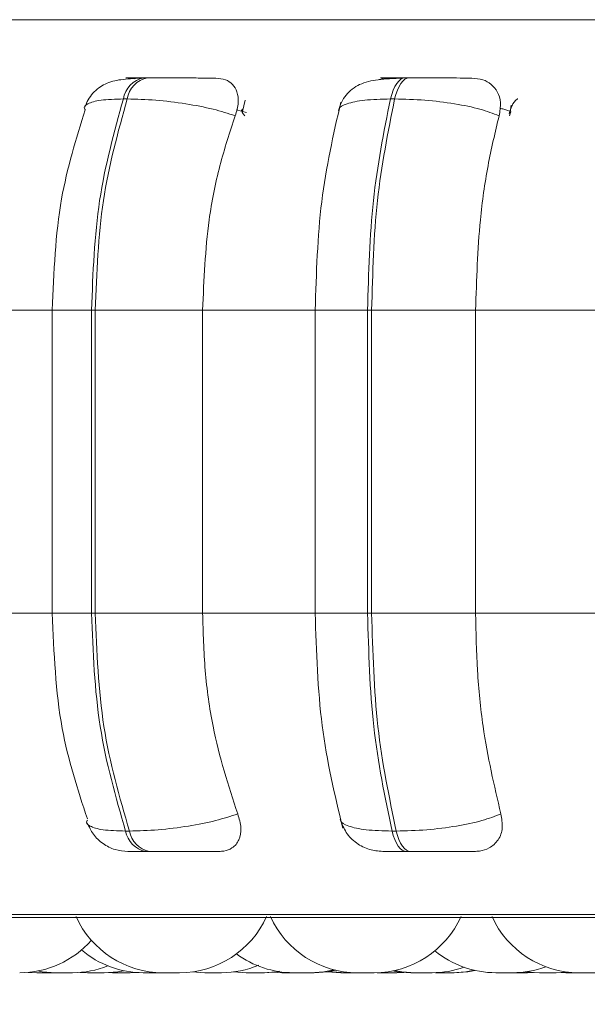
# Model space of a CAD drawing. Units: millimetres. Extents: x 470 to 882, y 3 to 283.
# Drawn here: x 801 to 802, y 74 to 75 of the extents above; entities that cross this region are included whole.
import ezdxf

# ---------------------------------------------------------------- set-up
doc = ezdxf.new("R2010")
doc.units = ezdxf.units.MM
doc.header["$PDSIZE"] = -1
doc.layers.add('DIMENSIONS', color=7, linetype='Continuous')
doc.styles.get("Standard").update_dxf_attribs({"font": 'arial.ttf'})
doc.dimstyles.new('ISO-25 - ab', dxfattribs={"dimtxt": 3, "dimasz": 2.5, "dimexe": 1.25, "dimexo": 0.625, "dimtad": 1, "dimdec": 0, "dimlfac": 25, "dimrnd": 5, "dimzin": 1, "dimtxsty": 'Standard', "dimcen": 2.5, "dimadec": 0, "dimazin": 0, "dimtfac": 1, "dimtdec": 0, "dimtmove": 0, "dimatfit": 3, "dimfxl": 1, "dimlwd": 15, "dimlwe": 15, "dimarcsym": 0})

# ---------------------------------------------------------------- blocks, each defined once
blk = doc.blocks.new('*D62')
at = {"layer": 'Defpoints', "color": 0, "lineweight": 15, "transparency": 16777216}
for p in [(757.51377, 75.31462), (802.37377, 75.31462), (802.37377, 62.5975)]:
    blk.add_point(p, dxfattribs=at)
at = {"layer": 'DIMENSIONS', "color": 0, "lineweight": 15, "transparency": 16777216}
for p, q in [((757.51377, 74.68962), (757.51377, 61.3475)), ((802.37377, 74.68962), (802.37377, 61.3475)), ((760.01377, 62.5975), (799.87377, 62.5975))]:
    blk.add_line(p, q, dxfattribs=at)
for points in [[(760.01377, 63.01417), (760.01377, 62.18084), (757.51377, 62.5975)], [(799.87377, 63.01417), (799.87377, 62.18084), (802.37377, 62.5975)]]:
    blk.add_solid(points, dxfattribs=at)
at = {"layer": 'DIMENSIONS', "color": 0, "lineweight": 15, "transparency": 16777216, "insert": (779.94377, 65.14508), "char_height": 3, "attachment_point": 5}
blk.add_mtext('1120 [44,2"]', dxfattribs=at)

msp = doc.modelspace()

# ---------------------------------------------------------------- linework, layer by layer
at = {"color": 8, "linetype": 'Continuous', "lineweight": 15}
for p, q in [((800.95547, 75.22167), (803.62768, 75.22167)), ((801.79379, 75.16793), (801.79385, 75.16793)), ((801.6434, 75.13586), (801.63436, 75.13857)), ((801.8864, 75.13292), (801.88772, 75.13676)), ((801.46411, 74.95346), (801.50035, 74.95346)), ((801.70676, 74.95346), (801.7553, 74.95346)), ((801.46411, 74.67346), (801.50035, 74.67346)), ((801.70676, 74.67346), (801.7553, 74.67346)), ((800.97213, 74.39511), (803.61373, 74.39511))]:
    msp.add_line(p, q, dxfattribs=at)
at = {"color": 7, "linetype": 'Continuous', "lineweight": 15}
for p, q in [((801.55206, 75.16793), (801.54854, 75.16793)), ((801.79379, 75.16793), (801.78992, 75.16793)), ((801.53328, 75.14845), (801.52976, 75.14845)), ((801.64214, 75.14722), (801.63987, 75.13692)), ((801.78029, 75.14845), (801.77642, 75.14845)), ((801.88803, 75.14269), (801.88683, 75.13417)), ((801.37531, 74.95346), (801.46901, 74.95346)), ((801.46411, 74.95346), (801.46411, 74.67346)), ((801.50035, 74.95346), (801.50379, 74.95346)), ((801.50035, 74.67346), (801.50035, 74.95346)), ((801.50379, 74.95346), (801.60295, 74.95346)), ((801.50379, 74.95346), (801.50379, 74.67346)), ((801.60295, 74.95346), (801.70801, 74.95346)), ((801.60295, 74.95346), (801.60295, 74.67346)), ((801.70676, 74.95346), (801.70676, 74.67346)), ((801.7553, 74.95346), (801.75907, 74.95346)), ((801.7553, 74.67346), (801.7553, 74.95346)), ((801.75907, 74.95346), (801.75907, 74.67346)), ((801.75907, 74.95346), (801.85512, 74.95346)), ((801.85512, 74.95346), (801.96834, 74.95346)), ((801.85512, 74.95346), (801.85512, 74.67346)), ((801.37531, 74.67346), (801.46901, 74.67346)), ((801.50035, 74.67346), (801.50379, 74.67346)), ((801.50379, 74.67346), (801.60295, 74.67346)), ((801.60295, 74.67346), (801.70801, 74.67346)), ((801.7553, 74.67346), (801.75907, 74.67346)), ((801.75907, 74.67346), (801.85512, 74.67346)), ((801.85512, 74.67346), (801.96834, 74.67346)), ((801.53182, 74.47228), (801.53535, 74.47228)), ((801.7779, 74.47228), (801.78178, 74.47228)), ((801.55038, 74.45346), (801.55391, 74.45346)), ((801.79125, 74.45346), (801.79513, 74.45346)), ((800.982, 74.3925), (803.838, 74.3925)), ((801.44188, 74.34181), (801.44977, 74.34146)), ((801.46516, 74.34146), (801.46733, 74.34146)), ((801.48972, 74.34173), (801.49671, 74.34146)), ((801.51595, 74.34154), (801.5198, 74.34146)), ((801.5352, 74.34146), (801.54169, 74.3417)), ((801.53608, 74.34146), (801.54213, 74.34166)), ((801.59333, 74.34222), (801.60493, 74.34146)), ((801.6318, 74.34221), (801.64327, 74.34146)), ((801.64334, 74.34146), (801.65867, 74.34146)), ((801.66008, 74.34146), (801.66808, 74.34182)), ((801.66808, 74.34182), (801.67607, 74.34146)), ((801.68681, 74.34146), (801.70221, 74.34146)), ((801.76421, 74.3415), (801.76707, 74.34146)), ((801.78247, 74.34146), (801.78884, 74.34169)), ((801.81807, 74.34146), (801.83347, 74.34146)), ((801.81994, 74.34146), (801.82002, 74.34146)), ((801.90162, 74.34234), (801.91407, 74.34146)), ((801.90174, 74.34146), (801.9079, 74.34167)), ((801.90298, 74.34146), (801.90852, 74.34163)), ((801.92947, 74.34146), (801.9385, 74.34192)), ((801.93397, 74.34157), (801.93847, 74.34146)), ((801.94127, 74.34146), (801.94135, 74.34146)), ((801.96598, 74.34146), (801.95054, 74.34146))]:
    msp.add_line(p, q, dxfattribs=at)
at = {"color": 7, "linetype": 'Continuous', "lineweight": 15, "flags": 128}
for points in [[(801.77642, 75.14845), (801.77758, 75.15271), (801.77894, 75.15656), (801.78048, 75.15993), (801.78219, 75.16276), (801.78402, 75.165), (801.78595, 75.16663), (801.78795, 75.16761), (801.78998, 75.16793)], [(801.79385, 75.16793), (801.79182, 75.16761), (801.78982, 75.16663), (801.78789, 75.165), (801.78606, 75.16276), (801.78436, 75.15993), (801.78281, 75.15656), (801.78145, 75.15271), (801.78029, 75.14845)], [(801.79125, 74.45346), (801.78926, 74.45378), (801.78731, 74.45473), (801.78542, 74.45631), (801.78362, 74.45848), (801.78194, 74.46121), (801.78041, 74.46445), (801.77906, 74.46816), (801.7779, 74.47228)], [(801.78178, 74.47228), (801.78294, 74.46816), (801.78429, 74.46445), (801.78582, 74.46121), (801.7875, 74.45848), (801.78929, 74.45631), (801.79118, 74.45473), (801.79314, 74.45378), (801.79513, 74.45346)], [(801.45066, 74.34305), (801.45473, 74.34236), (801.46733, 74.34146)], [(801.51211, 74.34146), (801.52471, 74.34236), (801.53014, 74.34332)], [(801.65868, 74.34146), (801.67127, 74.34236), (801.67391, 74.34278)], [(801.70221, 74.34146), (801.71481, 74.34236), (801.72408, 74.34422)], [(801.7061, 74.34146), (801.7187, 74.34236), (801.72603, 74.34374)], [(801.71981, 74.34279), (801.72247, 74.34236), (801.73507, 74.34146)], [(801.77828, 74.3431), (801.78261, 74.34236), (801.79521, 74.34146)], [(801.7805, 74.34356), (801.78704, 74.34236), (801.79964, 74.34146)], [(801.83346, 74.34146), (801.84605, 74.34236), (801.85361, 74.3438)], [(801.83528, 74.34146), (801.84788, 74.34236), (801.85453, 74.34359)], [(801.71754, 74.34242), (801.71795, 74.34236), (801.73055, 74.34146)]]:
    msp.add_lwpolyline(points, dxfattribs=at)
at = {"color": 7, "linetype": 'Continuous', "lineweight": 15}
for centre, radius, start, end in [((801.55312, 75.14469), 0.02366, 100.96721, 170.86255), ((801.55665, 75.14469), 0.02366, 100.96722, 170.86257), ((801.55481, 74.47639), 0.02335, 190.12684, 259.0664), ((801.55834, 74.47639), 0.02335, 190.12685, 259.06641), ((801.56633, 74.42946), 0.088, 204.14774, 270), ((801.58173, 74.42946), 0.088, 270, 335.85226), ((801.74595, 74.42946), 0.088, 204.14774, 270), ((801.76135, 74.42946), 0.088, 270, 335.85226), ((801.95056, 74.42946), 0.088, 204.14774, 270), ((801.43399, 74.42946), 0.088, 270, 318.75612), ((801.54818, 74.42946), 0.088, 229.5502, 270), ((801.87377, 74.42946), 0.088, 230.30148, 270), ((801.68681, 74.42946), 0.088, 233.34212, 270), ((801.48273, 74.42946), 0.088, 270, 291.82992), ((801.62033, 74.42946), 0.088, 270, 293.01348), ((801.81504, 74.42946), 0.088, 270, 289.49234), ((801.88917, 74.42946), 0.088, 270, 290.41296)]:
    msp.add_arc(centre, radius, start, end, dxfattribs=at)
for points, knots in [([(801.54584, 75.16762), (801.5395, 75.16734), (801.52736, 75.16681), (801.51333, 75.16335), (801.50322, 75.15629), (801.49713, 75.14807), (801.49517, 75.14331), (801.49422, 75.141)], [0, 0, 0, 0, 0.289209, 0.553244, 0.789932, 0.898366, 1, 1, 1, 1]), ([(801.54529, 75.16772), (801.54167, 75.16774), (801.53445, 75.16779), (801.53146, 75.16785), (801.53273, 75.16789), (801.53594, 75.16791), (801.54108, 75.16792), (801.54612, 75.16793), (801.54862, 75.16793)], [0, 0, 0, 0, 0.249946, 0.499272, 0.626637, 0.749893, 0.875921, 1, 1, 1, 1]), ([(801.53997, 75.16719), (801.54011, 75.16723), (801.54198, 75.16779), (801.5437, 75.16775), (801.54529, 75.16772)], [0, 0, 0, 0, 0.076791, 1, 1, 1, 1]), ([(801.61516, 75.16772), (801.61182, 75.16774), (801.60514, 75.16779), (801.5916, 75.16785), (801.57952, 75.16789), (801.56996, 75.16791), (801.56048, 75.16792), (801.55491, 75.16793), (801.55214, 75.16793)], [0, 0, 0, 0, 0.249948, 0.499277, 0.626937, 0.749901, 0.876067, 1, 1, 1, 1]), ([(801.61516, 75.16772), (801.61825, 75.1674), (801.62441, 75.16677), (801.63104, 75.16211), (801.63526, 75.15499), (801.63658, 75.14504), (801.6343, 75.13707), (801.63311, 75.13292)], [0, 0, 0, 0, 0.17776, 0.354822, 0.546328, 0.763534, 1, 1, 1, 1]), ([(801.78799, 75.16762), (801.78379, 75.1675), (801.77559, 75.16725), (801.7619, 75.16609), (801.7506, 75.16355), (801.74117, 75.15797), (801.73548, 75.1524), (801.73102, 75.14562), (801.72931, 75.14026), (801.72849, 75.13771)], [0, 0, 0, 0, 0.1536617, 0.2999705, 0.5679214, 0.6897674, 0.8024791, 0.9057956, 1, 1, 1, 1]), ([(801.76598, 75.16629), (801.76722, 75.16668), (801.77027, 75.16765), (801.77324, 75.16769), (801.77501, 75.16772)], [0, 0, 0, 0, 0.405515, 1, 1, 1, 1]), ([(801.77501, 75.16772), (801.77236, 75.16774), (801.76706, 75.16779), (801.76691, 75.16785), (801.77035, 75.16789), (801.77508, 75.16791), (801.78155, 75.16792), (801.78719, 75.16793), (801.78998, 75.16793)], [0, 0, 0, 0, 0.249946, 0.499272, 0.626637, 0.749893, 0.875921, 1, 1, 1, 1]), ([(801.85174, 75.16772), (801.84939, 75.16774), (801.84469, 75.16779), (801.83296, 75.16785), (801.82174, 75.16789), (801.81244, 75.16791), (801.80286, 75.16792), (801.79684, 75.16793), (801.79385, 75.16793)], [0, 0, 0, 0, 0.2499483, 0.4992767, 0.6269368, 0.7499011, 0.8760666, 1, 1, 1, 1]), ([(801.85174, 75.16772), (801.85517, 75.1674), (801.86202, 75.16677), (801.87006, 75.16211), (801.87586, 75.15499), (801.87888, 75.14504), (801.87751, 75.13707), (801.8768, 75.13292)], [0, 0, 0, 0, 0.1777603, 0.3548217, 0.5463285, 0.7635337, 1, 1, 1, 1]), ([(801.63311, 75.13292), (801.62655, 75.13503), (801.61319, 75.13934), (801.58731, 75.14427), (801.5589, 75.14776), (801.54189, 75.14822), (801.53328, 75.14845)], [0, 0, 0, 0, 0.236569, 0.482311, 0.737989, 1, 1, 1, 1]), ([(801.73055, 75.14541), (801.72373, 75.11549), (801.7101, 75.05579), (801.70796, 74.98752), (801.70689, 74.95346)], [0, 0, 0, 0, 0.501108, 1, 1, 1, 1]), ([(801.8768, 75.13292), (801.87126, 75.13503), (801.85998, 75.13934), (801.83582, 75.14427), (801.80779, 75.14776), (801.78953, 75.14822), (801.78029, 75.14845)], [0, 0, 0, 0, 0.2365687, 0.482311, 0.737989, 1, 1, 1, 1]), ([(801.89414, 75.14873), (801.89402, 75.14867), (801.89111, 75.14694), (801.88846, 75.14217), (801.88698, 75.13737), (801.88623, 75.13494)], [0, 0, 0, 0, 0.019707, 0.504515, 1, 1, 1, 1]), ([(801.49453, 75.13851), (801.48612, 75.11162), (801.4681, 75.05399), (801.4655, 74.98843), (801.46411, 74.95346)], [0, 0, 0, 0, 0.466556, 1, 1, 1, 1]), ([(801.63311, 75.13292), (801.62808, 75.11777), (801.61802, 75.08747), (801.60603, 75.02729), (801.60412, 74.98151), (801.60295, 74.95346)], [0, 0, 0, 0, 0.279282, 0.558458, 1, 1, 1, 1]), ([(801.8768, 75.13292), (801.87318, 75.11777), (801.86595, 75.08747), (801.85733, 75.02729), (801.85596, 74.98151), (801.85512, 74.95346)], [0, 0, 0, 0, 0.279282, 0.558458, 1, 1, 1, 1]), ([(801.46411, 74.67346), (801.4656, 74.63713), (801.46836, 74.56953), (801.48758, 74.51069), (801.49646, 74.48347)], [0, 0, 0, 0, 0.53742, 1, 1, 1, 1]), ([(801.60295, 74.67346), (801.60344, 74.65576), (801.60442, 74.62038), (801.61329, 74.55596), (801.62679, 74.5144), (801.63533, 74.48815)], [0, 0, 0, 0, 0.269142, 0.538283, 1, 1, 1, 1]), ([(801.70689, 74.67346), (801.70804, 74.6381), (801.71036, 74.56721), (801.72499, 74.50586), (801.73233, 74.47511)], [0, 0, 0, 0, 0.498799, 1, 1, 1, 1]), ([(801.85512, 74.67346), (801.85547, 74.65576), (801.85617, 74.62038), (801.86255, 74.55596), (801.87226, 74.5144), (801.8784, 74.48815)], [0, 0, 0, 0, 0.269142, 0.538283, 1, 1, 1, 1]), ([(801.63533, 74.48815), (801.62881, 74.48601), (801.6155, 74.48163), (801.58968, 74.47659), (801.56115, 74.473), (801.54403, 74.47252), (801.53535, 74.47228)], [0, 0, 0, 0, 0.235264, 0.480708, 0.736689, 1, 1, 1, 1]), ([(801.63533, 74.48815), (801.63664, 74.48378), (801.63926, 74.47502), (801.63733, 74.46391), (801.63139, 74.45669), (801.6241, 74.45376), (801.61947, 74.45353), (801.61795, 74.45346)], [0, 0, 0, 0, 0.250958, 0.502293, 0.741311, 0.914549, 1, 1, 1, 1]), ([(801.8784, 74.48815), (801.8729, 74.48601), (801.86167, 74.48163), (801.83759, 74.47659), (801.80946, 74.473), (801.79109, 74.47252), (801.78178, 74.47228)], [0, 0, 0, 0, 0.235264, 0.480708, 0.736689, 1, 1, 1, 1]), ([(801.8784, 74.48815), (801.87917, 74.48378), (801.88073, 74.47502), (801.87677, 74.46391), (801.86898, 74.45669), (801.86048, 74.45376), (801.85539, 74.45353), (801.85371, 74.45346)], [0, 0, 0, 0, 0.250958, 0.502293, 0.741311, 0.914549, 1, 1, 1, 1]), ([(801.4964, 74.47978), (801.49807, 74.47619), (801.50149, 74.46881), (801.51063, 74.46028), (801.5218, 74.45452), (801.53, 74.45381), (801.53401, 74.45346)], [0, 0, 0, 0, 0.242166, 0.497502, 0.754182, 1, 1, 1, 1]), ([(801.73009, 74.48315), (801.73165, 74.47896), (801.73482, 74.47052), (801.74462, 74.46083), (801.7565, 74.45458), (801.76512, 74.45382), (801.76926, 74.45346)], [0, 0, 0, 0, 0.256185, 0.516666, 0.768225, 1, 1, 1, 1]), ([(801.534, 74.45346), (801.53412, 74.45346), (801.53434, 74.45346), (801.53754, 74.45346), (801.54266, 74.45346), (801.54782, 74.45346), (801.55038, 74.45346)], [0, 0, 0, 0, 0.254989, 0.500639, 0.752602, 1, 1, 1, 1]), ([(801.55391, 74.45346), (801.55674, 74.45346), (801.56247, 74.45346), (801.57222, 74.45346), (801.58202, 74.45346), (801.59432, 74.45346), (801.60796, 74.45346), (801.61461, 74.45346), (801.61795, 74.45346)], [0, 0, 0, 0, 0.123743, 0.250032, 0.372758, 0.500715, 0.749949, 1, 1, 1, 1]), ([(801.76929, 74.45346), (801.76998, 74.45346), (801.77134, 74.45346), (801.77611, 74.45346), (801.78261, 74.45346), (801.78838, 74.45346), (801.79125, 74.45346)], [0, 0, 0, 0, 0.254989, 0.500639, 0.752602, 1, 1, 1, 1]), ([(801.79513, 74.45346), (801.79819, 74.45346), (801.80437, 74.45346), (801.8142, 74.45346), (801.82369, 74.45346), (801.83505, 74.45346), (801.84679, 74.45346), (801.8514, 74.45346), (801.85371, 74.45346)], [0, 0, 0, 0, 0.123743, 0.250032, 0.372758, 0.500715, 0.749949, 1, 1, 1, 1]), ([(801.44978, 74.34146), (801.44984, 74.34146), (801.44995, 74.34146), (801.45077, 74.34146), (801.45192, 74.34146), (801.45357, 74.34146), (801.45536, 74.34146), (801.45645, 74.34146), (801.45787, 74.34146), (801.46007, 74.34146), (801.46271, 74.34146), (801.46464, 74.34146), (801.46499, 74.34146), (801.46516, 74.34146)], [0, 0, 0, 0, 0.107578, 0.171838, 0.236, 0.350808, 0.438055, 0.473428, 0.491356, 0.618484, 0.745678, 0.872873, 1, 1, 1, 1]), ([(801.46745, 74.34146), (801.46742, 74.34146), (801.46734, 74.34146), (801.4678, 74.34146), (801.46852, 74.34146), (801.46953, 74.34146), (801.47112, 74.34146), (801.47345, 74.34146), (801.47604, 74.34146), (801.47799, 74.34146), (801.47978, 74.34146), (801.48149, 74.34146), (801.48271, 74.34146), (801.48262, 74.34146), (801.4826, 74.34146)], [0, 0, 0, 0, 0.049467, 0.118872, 0.185732, 0.250581, 0.313336, 0.438221, 0.557814, 0.627062, 0.689186, 0.806491, 0.931698, 1, 1, 1, 1]), ([(801.49676, 74.34146), (801.49673, 74.34146), (801.49664, 74.34146), (801.49694, 74.34146), (801.4973, 74.34146), (801.49759, 74.34146), (801.49806, 74.34146), (801.49906, 74.34146), (801.5005, 74.34146), (801.50143, 74.34146), (801.50278, 74.34146), (801.50497, 74.34146), (801.50795, 74.34146), (801.51037, 74.34146), (801.51188, 74.34146), (801.51199, 74.34146), (801.51204, 74.34146)], [0, 0, 0, 0, 0.022153, 0.085188, 0.148127, 0.150087, 0.16626, 0.272802, 0.345048, 0.380185, 0.398757, 0.523461, 0.64823, 0.773, 0.897703, 1, 1, 1, 1]), ([(801.51978, 74.34146), (801.51986, 74.34146), (801.51999, 74.34146), (801.52092, 74.34146), (801.52191, 74.34146), (801.52313, 74.34146), (801.52493, 74.34146), (801.52741, 74.34146), (801.52995, 74.34146), (801.53175, 74.34146), (801.53334, 74.34146), (801.53463, 74.34146), (801.5354, 74.34146), (801.5352, 74.34146), (801.53518, 74.34146)], [0, 0, 0, 0, 0.119398, 0.188046, 0.254178, 0.318321, 0.380393, 0.503918, 0.622209, 0.690703, 0.75215, 0.868178, 0.992021, 1, 1, 1, 1]), ([(801.52065, 74.34146), (801.52068, 74.34146), (801.52074, 74.34146), (801.52107, 74.34146), (801.52132, 74.34146), (801.52172, 74.34146), (801.52259, 74.34146), (801.52405, 74.34146), (801.52496, 74.34146), (801.52543, 74.34146), (801.52546, 74.34146), (801.52557, 74.34146), (801.52573, 74.34146), (801.52587, 74.34146), (801.52594, 74.34146)], [0, 0, 0, 0, 0.157955, 0.315672, 0.320583, 0.361111, 0.628089, 0.786046, 0.943763, 0.944134, 0.946799, 0.953973, 0.980742, 1, 1, 1, 1]), ([(801.53484, 74.34146), (801.53508, 74.34146), (801.53532, 74.34146), (801.53555, 74.34146), (801.53591, 74.34146), (801.53619, 74.34146), (801.5361, 74.34146), (801.5361, 74.34146)], [0, 0, 0, 0, 0.316583, 0.327215, 0.41515, 0.994746, 1, 1, 1, 1]), ([(801.54823, 74.34146), (801.5482, 74.34146), (801.54811, 74.34146), (801.54841, 74.34146), (801.54877, 74.34146), (801.54906, 74.34146), (801.54953, 74.34146), (801.55053, 74.34146), (801.55197, 74.34146), (801.55289, 74.34146), (801.55424, 74.34146), (801.55593, 74.34146), (801.55793, 74.34146), (801.55887, 74.34146), (801.55933, 74.34146), (801.55936, 74.34146), (801.55946, 74.34146), (801.56035, 74.34146), (801.5617, 74.34146), (801.56282, 74.34146), (801.56347, 74.34146), (801.5635, 74.34146), (801.56353, 74.34146)], [0, 0, 0, 0, 0.022101, 0.084994, 0.147792, 0.149751, 0.165892, 0.272185, 0.344247, 0.379299, 0.397856, 0.521957, 0.584896, 0.647746, 0.647859, 0.648827, 0.651588, 0.662148, 0.772918, 0.860143, 0.920344, 1, 1, 1, 1]), ([(801.5571, 74.34146), (801.55709, 74.34146), (801.55706, 74.34146), (801.55747, 74.34146), (801.55831, 74.34146), (801.55897, 74.34146), (801.55929, 74.34146)], [0, 0, 0, 0, 0.098935, 0.515102, 0.76748, 1, 1, 1, 1]), ([(801.56339, 74.34146), (801.5639, 74.34146), (801.56538, 74.34146), (801.5674, 74.34146), (801.56915, 74.34146), (801.57031, 74.34146), (801.57109, 74.34146), (801.57154, 74.34146), (801.57174, 74.34146), (801.57183, 74.34146), (801.57188, 74.34146), (801.5719, 74.34146), (801.57191, 74.34146), (801.57192, 74.34146), (801.57192, 74.34146), (801.57192, 74.34146), (801.57192, 74.34146), (801.57192, 74.34146), (801.57192, 74.34146), (801.57193, 74.34146), (801.57196, 74.34146), (801.57232, 74.34146), (801.5724, 74.34146), (801.57247, 74.34146)], [0, 0, 0, 0, 0.112788, 0.331165, 0.443441, 0.555642, 0.666847, 0.722088, 0.749745, 0.763587, 0.770511, 0.773975, 0.775707, 0.776573, 0.776681, 0.77675, 0.776784, 0.776855, 0.777104, 0.778038, 0.781643, 0.795801, 1, 1, 1, 1]), ([(801.56633, 74.34146), (801.56633, 74.34146), (801.56633, 74.34146), (801.56633, 74.34146), (801.56633, 74.34146), (801.56636, 74.34146), (801.56668, 74.34146), (801.56759, 74.34146), (801.56826, 74.34146), (801.56873, 74.34146), (801.56946, 74.34146), (801.57077, 74.34146), (801.57258, 74.34146), (801.57452, 74.34146), (801.57654, 74.34146), (801.57833, 74.34146), (801.57915, 74.34146), (801.57953, 74.34146), (801.57961, 74.34146), (801.5803, 74.34146), (801.58122, 74.34146), (801.58172, 74.34146), (801.58171, 74.34146), (801.5817, 74.34146)], [0, 0, 0, 0, 0.001762, 0.002343, 0.006798, 0.01907, 0.126111, 0.188987, 0.251768, 0.253796, 0.270209, 0.377581, 0.44026, 0.502896, 0.618971, 0.688855, 0.751902, 0.752322, 0.756038, 0.766726, 0.877048, 0.964249, 1, 1, 1, 1]), ([(801.57565, 74.34146), (801.57581, 74.34146), (801.57608, 74.34146), (801.57606, 74.34146), (801.57605, 74.34146)], [0, 0, 0, 0, 0.62778, 1, 1, 1, 1]), ([(801.57787, 74.34146), (801.57791, 74.34146), (801.57802, 74.34146), (801.57803, 74.34146), (801.57804, 74.34146)], [0, 0, 0, 0, 0.319832, 1, 1, 1, 1]), ([(801.60492, 74.34146), (801.60492, 74.34146), (801.60487, 74.34146), (801.60499, 74.34146), (801.60512, 74.34146), (801.60534, 74.34146), (801.60596, 74.34146), (801.60716, 74.34146), (801.60797, 74.34146), (801.6084, 74.34146), (801.60843, 74.34146), (801.60853, 74.34146), (801.60937, 74.34146), (801.61097, 74.34146), (801.61307, 74.34146), (801.61506, 74.34146), (801.61675, 74.34146), (801.61816, 74.34146), (801.61879, 74.34146), (801.61915, 74.34146), (801.61968, 74.34146), (801.62026, 74.34146), (801.62033, 74.34146), (801.62035, 74.34146)], [0, 0, 0, 0, 0.001585, 0.064271, 0.066223, 0.082331, 0.188444, 0.251225, 0.313911, 0.314058, 0.315117, 0.317969, 0.328608, 0.438866, 0.525935, 0.586029, 0.688656, 0.750892, 0.813048, 0.814994, 0.831095, 0.937219, 1, 1, 1, 1]), ([(801.64468, 74.34146), (801.64467, 74.34146), (801.64461, 74.34146), (801.64488, 74.34146), (801.64535, 74.34146), (801.64605, 74.34146), (801.64624, 74.34146)], [0, 0, 0, 0, 0.01875, 0.311891, 0.812505, 1, 1, 1, 1]), ([(801.65866, 74.34146), (801.65912, 74.34146), (801.65983, 74.34146), (801.66012, 74.34146), (801.66008, 74.34146), (801.66006, 74.34146)], [0, 0, 0, 0, 0.571907, 0.894848, 1, 1, 1, 1]), ([(801.67607, 74.34146), (801.67607, 74.34146), (801.67608, 74.34146), (801.67609, 74.34146), (801.67642, 74.34146), (801.67731, 74.34146), (801.67798, 74.34146), (801.67844, 74.34146), (801.67916, 74.34146), (801.68044, 74.34146), (801.68224, 74.34146), (801.68326, 74.34146), (801.68378, 74.34146), (801.68381, 74.34146), (801.68393, 74.34146), (801.68492, 74.34146), (801.68599, 74.34146), (801.68678, 74.34146), (801.68681, 74.34146)], [0, 0, 0, 0, 0.003115, 0.0287773, 0.1977639, 0.2977521, 0.3975892, 0.4006981, 0.4263527, 0.5953541, 0.6953319, 0.7951794, 0.7954148, 0.7971032, 0.8016464, 0.8185929, 0.9941905, 1, 1, 1, 1]), ([(801.68923, 74.34146), (801.68921, 74.34146), (801.68918, 74.34146), (801.68969, 74.34146), (801.69019, 74.34146), (801.69055, 74.34146), (801.69113, 74.34146), (801.69224, 74.34146), (801.6939, 74.34146), (801.69489, 74.34146), (801.69539, 74.34146), (801.69542, 74.34146), (801.69554, 74.34146), (801.69628, 74.34146), (801.697, 74.34146), (801.69765, 74.34146)], [0, 0, 0, 0, 0.1195143, 0.2373941, 0.3550959, 0.3587611, 0.3890063, 0.5882484, 0.7061161, 0.8238301, 0.8241076, 0.8260982, 0.8314542, 0.8514332, 1, 1, 1, 1]), ([(801.69082, 74.34146), (801.69079, 74.34146), (801.69071, 74.34146), (801.69117, 74.34146), (801.69189, 74.34146), (801.69286, 74.34146), (801.69364, 74.34146), (801.69401, 74.34146)], [0, 0, 0, 0, 0.161004, 0.386898, 0.604512, 0.815579, 1, 1, 1, 1]), ([(801.70189, 74.34146), (801.70217, 74.34146), (801.7033, 74.34146), (801.70484, 74.34146), (801.70608, 74.34146), (801.70599, 74.34146), (801.70596, 74.34146)], [0, 0, 0, 0, 0.1111348, 0.4466035, 0.8046689, 1, 1, 1, 1]), ([(801.7021, 74.34146), (801.70253, 74.34146), (801.70332, 74.34146), (801.70403, 74.34146), (801.70431, 74.34146), (801.70443, 74.34146), (801.70453, 74.34146), (801.70448, 74.34146), (801.70445, 74.34146)], [0, 0, 0, 0, 0.281008, 0.523, 0.764678, 0.772247, 0.834852, 1, 1, 1, 1]), ([(801.73053, 74.34146), (801.73061, 74.34146), (801.73074, 74.34146), (801.73167, 74.34146), (801.73266, 74.34146), (801.73382, 74.34146), (801.73468, 74.34146), (801.73507, 74.34146)], [0, 0, 0, 0, 0.321147, 0.505792, 0.68367, 0.856196, 1, 1, 1, 1]), ([(801.73515, 74.34146), (801.73514, 74.34146), (801.73512, 74.34146), (801.73562, 74.34146), (801.73612, 74.34146), (801.73648, 74.34146), (801.73706, 74.34146), (801.73817, 74.34146), (801.73983, 74.34146), (801.74083, 74.34146), (801.74147, 74.34146), (801.74246, 74.34146), (801.74399, 74.34146), (801.74578, 74.34146), (801.74668, 74.34146), (801.74722, 74.34146), (801.74804, 74.34146), (801.7491, 74.34146), (801.74997, 74.34146), (801.75024, 74.34146), (801.75036, 74.34146), (801.75046, 74.34146), (801.75041, 74.34146), (801.75038, 74.34146)], [0, 0, 0, 0, 0.06481, 0.127137, 0.189382, 0.191332, 0.207456, 0.313734, 0.376599, 0.439382, 0.441341, 0.457477, 0.563735, 0.626608, 0.689385, 0.691343, 0.707479, 0.813737, 0.876609, 0.939385, 0.941521, 0.957926, 1, 1, 1, 1]), ([(801.74593, 74.34146), (801.74593, 74.34146), (801.74588, 74.34146), (801.746, 74.34146), (801.74612, 74.34146), (801.74615, 74.34146), (801.74637, 74.34146), (801.74697, 74.34146), (801.74818, 74.34146), (801.74899, 74.34146), (801.74942, 74.34146), (801.74945, 74.34146), (801.74954, 74.34146), (801.75039, 74.34146), (801.75199, 74.34146), (801.75409, 74.34146), (801.75608, 74.34146), (801.75777, 74.34146), (801.75918, 74.34146), (801.75981, 74.34146), (801.76008, 74.34146), (801.7601, 74.34146), (801.76017, 74.34146), (801.7607, 74.34146), (801.76131, 74.34146), (801.76131, 74.34146), (801.76131, 74.34146)], [0, 0, 0, 0, 0.001753, 0.064468, 0.065049, 0.069504, 0.081777, 0.188826, 0.251706, 0.314491, 0.314639, 0.3157, 0.318556, 0.329212, 0.439644, 0.526851, 0.587041, 0.689829, 0.752164, 0.814418, 0.814565, 0.815623, 0.818476, 0.82913, 0.93957, 1, 1, 1, 1]), ([(801.75047, 74.34146), (801.7507, 74.34146), (801.75116, 74.34146), (801.75152, 74.34146), (801.75169, 74.34146)], [0, 0, 0, 0, 0.498545, 1, 1, 1, 1]), ([(801.76707, 74.34146), (801.76707, 74.34146), (801.767, 74.34146), (801.76731, 74.34146), (801.76807, 74.34146), (801.7692, 74.34146), (801.77072, 74.34146), (801.77256, 74.34146), (801.77421, 74.34146), (801.77578, 74.34146), (801.77732, 74.34146), (801.77873, 74.34146), (801.78036, 74.34146), (801.78163, 74.34146), (801.78227, 74.34146), (801.78254, 74.34146), (801.78244, 74.34146), (801.78242, 74.34146)], [0, 0, 0, 0, 0.003603, 0.106381, 0.16871, 0.230957, 0.338319, 0.411055, 0.474613, 0.544385, 0.605552, 0.669266, 0.736597, 0.856752, 0.919348, 0.98189, 1, 1, 1, 1]), ([(801.79519, 74.34146), (801.79519, 74.34146), (801.79515, 74.34146), (801.79526, 74.34146), (801.7954, 74.34146), (801.79562, 74.34146), (801.79623, 74.34146), (801.79744, 74.34146), (801.79824, 74.34146), (801.79867, 74.34146), (801.7987, 74.34146), (801.7988, 74.34146), (801.79927, 74.34146), (801.79979, 74.34146), (801.80022, 74.34146)], [0, 0, 0, 0, 0.0041252, 0.1672666, 0.1723468, 0.2142683, 0.4904292, 0.6538186, 0.8169605, 0.8173443, 0.8201007, 0.8275218, 0.855211, 1, 1, 1, 1]), ([(801.79974, 74.34146), (801.79972, 74.34146), (801.79968, 74.34146), (801.80019, 74.34146), (801.80069, 74.34146), (801.80106, 74.34146), (801.80163, 74.34146), (801.80274, 74.34146), (801.8044, 74.34146), (801.8054, 74.34146), (801.80604, 74.34146), (801.80703, 74.34146), (801.80856, 74.34146), (801.81035, 74.34146), (801.81124, 74.34146), (801.81167, 74.34146), (801.81169, 74.34146), (801.81179, 74.34146), (801.81261, 74.34146), (801.81381, 74.34146), (801.81467, 74.34146), (801.81505, 74.34146), (801.81499, 74.34146), (801.81496, 74.34146)], [0, 0, 0, 0, 0.063747, 0.126628, 0.189413, 0.191372, 0.20751, 0.313781, 0.376654, 0.439446, 0.441404, 0.457543, 0.563815, 0.626695, 0.68948, 0.689628, 0.690689, 0.693545, 0.704201, 0.814633, 0.90184, 0.96203, 1, 1, 1, 1]), ([(801.8101, 74.34146), (801.81025, 74.34146), (801.81061, 74.34146), (801.81062, 74.34146), (801.81063, 74.34146)], [0, 0, 0, 0, 0.419095, 1, 1, 1, 1]), ([(801.8334, 74.34146), (801.83371, 74.34146), (801.83437, 74.34146), (801.83493, 74.34146), (801.83516, 74.34146), (801.83524, 74.34146), (801.83529, 74.34146), (801.83525, 74.34146), (801.83522, 74.34146)], [0, 0, 0, 0, 0.249089, 0.530791, 0.812067, 0.821637, 0.895139, 1, 1, 1, 1]), ([(801.87375, 74.34146), (801.87375, 74.34146), (801.8737, 74.34146), (801.87382, 74.34146), (801.87394, 74.34146), (801.87397, 74.34146), (801.87419, 74.34146), (801.87479, 74.34146), (801.876, 74.34146), (801.87681, 74.34146), (801.87724, 74.34146), (801.87727, 74.34146), (801.87736, 74.34146), (801.87821, 74.34146), (801.87981, 74.34146), (801.88191, 74.34146), (801.8839, 74.34146), (801.88559, 74.34146), (801.887, 74.34146), (801.88763, 74.34146), (801.88791, 74.34146), (801.88792, 74.34146), (801.88799, 74.34146), (801.88852, 74.34146), (801.88913, 74.34146), (801.88913, 74.34146), (801.88913, 74.34146)], [0, 0, 0, 0, 0.001753, 0.064468, 0.065049, 0.069504, 0.081777, 0.188826, 0.251706, 0.314491, 0.314639, 0.3157, 0.318556, 0.329212, 0.439644, 0.526851, 0.587041, 0.689829, 0.752164, 0.814418, 0.814565, 0.815623, 0.818476, 0.82913, 0.93957, 1, 1, 1, 1]), ([(801.88917, 74.34146), (801.88978, 74.34146), (801.89079, 74.34146), (801.89251, 74.34146), (801.89354, 74.34146), (801.89419, 74.34146), (801.89519, 74.34146), (801.89669, 74.34146), (801.89834, 74.34146), (801.89912, 74.34146), (801.89949, 74.34146), (801.89951, 74.34146), (801.89959, 74.34146), (801.90028, 74.34146), (801.90121, 74.34146), (801.90173, 74.34146), (801.90172, 74.34146), (801.90172, 74.34146)], [0, 0, 0, 0, 0.129308, 0.216761, 0.304101, 0.306826, 0.329273, 0.477093, 0.564557, 0.651889, 0.652094, 0.65357, 0.657542, 0.672364, 0.825971, 0.947272, 1, 1, 1, 1]), ([(801.90159, 74.34146), (801.90189, 74.34146), (801.90249, 74.34146), (801.90289, 74.34146), (801.90298, 74.34146), (801.90298, 74.34146), (801.90298, 74.34146)], [0, 0, 0, 0, 0.330628, 0.665051, 0.998969, 1, 1, 1, 1]), ([(801.91405, 74.34146), (801.91405, 74.34146), (801.91401, 74.34146), (801.91412, 74.34146), (801.91426, 74.34146), (801.91448, 74.34146), (801.91509, 74.34146), (801.9163, 74.34146), (801.91712, 74.34146), (801.91766, 74.34146), (801.91851, 74.34146), (801.91993, 74.34146), (801.9218, 74.34146), (801.92282, 74.34146), (801.92332, 74.34146), (801.92336, 74.34146), (801.92347, 74.34146), (801.92444, 74.34146), (801.92602, 74.34146), (801.92757, 74.34146), (801.92871, 74.34146), (801.9294, 74.34146), (801.92946, 74.34146), (801.92948, 74.34146)], [0, 0, 0, 0, 0.001584, 0.064237, 0.066192, 0.082296, 0.188343, 0.251091, 0.313743, 0.315694, 0.331794, 0.43785, 0.500597, 0.56325, 0.563398, 0.564456, 0.567306, 0.57794, 0.688139, 0.775162, 0.835225, 0.937797, 1, 1, 1, 1]), ([(801.93846, 74.34146), (801.93846, 74.34146), (801.93837, 74.34146), (801.9386, 74.34146), (801.93888, 74.34146), (801.93914, 74.34146), (801.93954, 74.34146), (801.94071, 74.34146), (801.94319, 74.34146), (801.94571, 74.34146), (801.94773, 74.34146), (801.9487, 74.34146), (801.9492, 74.34146), (801.94933, 74.34146), (801.94983, 74.34146), (801.95022, 74.34146), (801.95054, 74.34146)], [0, 0, 0, 0, 0.003547, 0.093327, 0.18299, 0.185799, 0.209025, 0.362116, 0.542173, 0.72088, 0.811511, 0.902015, 0.902849, 0.90926, 0.926933, 1, 1, 1, 1])]:
    msp.add_open_spline(points, degree=3, knots=knots, dxfattribs=at)
at = {"color": 8, "linetype": 'Continuous', "lineweight": 15}
for points, knots in [([(801.49453, 75.13851), (801.49439, 75.13868), (801.49242, 75.14096), (801.49628, 75.1442), (801.5074, 75.14778), (801.52225, 75.14823), (801.52976, 75.14845)], [0, 0, 0, 0, 0.024103, 0.338236, 0.66507, 1, 1, 1, 1]), ([(801.72912, 75.13801), (801.72906, 75.13835), (801.7286, 75.14081), (801.73573, 75.14421), (801.75126, 75.14778), (801.76797, 75.14823), (801.77642, 75.14845)], [0, 0, 0, 0, 0.047779, 0.354291, 0.673196, 1, 1, 1, 1]), ([(801.64195, 75.13292), (801.63988, 75.13516), (801.6378, 75.13742), (801.63967, 75.13901), (801.63968, 75.13901)], [0, 0, 0, 0, 0.996881, 1, 1, 1, 1]), ([(801.88786, 75.13667), (801.88586, 75.13751), (801.88299, 75.1387), (801.87876, 75.13954), (801.87747, 75.13979)], [0, 0, 0, 0, 0.696408, 1, 1, 1, 1]), ([(801.49673, 74.4825), (801.49658, 74.48232), (801.49458, 74.47999), (801.4983, 74.47666), (801.50937, 74.47298), (801.52426, 74.47251), (801.53182, 74.47228)], [0, 0, 0, 0, 0.025147, 0.338028, 0.664343, 1, 1, 1, 1]), ([(801.73065, 74.48289), (801.7306, 74.48259), (801.73013, 74.48011), (801.73714, 74.47665), (801.75261, 74.47298), (801.76939, 74.47251), (801.7779, 74.47228)], [0, 0, 0, 0, 0.043479, 0.350477, 0.670655, 1, 1, 1, 1])]:
    msp.add_open_spline(points, degree=3, knots=knots, dxfattribs=at)
at = {"color": 7, "linetype": 'Continuous', "lineweight": 15}
for points in [[(801.50035, 74.95346), (801.50164, 74.98778), (801.50421, 75.05643), (801.52124, 75.11778), (801.52976, 75.14845)], [(801.53328, 75.14845), (801.52475, 75.11778), (801.50769, 75.05643), (801.50509, 74.98778), (801.50379, 74.95346)], [(801.7553, 74.95346), (801.75622, 74.98778), (801.75806, 75.05643), (801.7703, 75.11778), (801.77642, 75.14845)], [(801.78029, 75.14845), (801.77416, 75.11778), (801.76188, 75.05643), (801.76001, 74.98778), (801.75907, 74.95346)], [(801.53182, 74.47228), (801.52271, 74.50379), (801.5045, 74.5668), (801.50173, 74.6379), (801.50035, 74.67346)], [(801.50379, 74.67346), (801.50518, 74.6379), (801.50798, 74.5668), (801.52623, 74.50379), (801.53535, 74.47228)], [(801.7779, 74.47228), (801.77136, 74.50379), (801.75827, 74.5668), (801.75629, 74.6379), (801.7553, 74.67346)], [(801.75907, 74.67346), (801.76008, 74.6379), (801.76209, 74.5668), (801.77522, 74.50379), (801.78178, 74.47228)]]:
    msp.add_open_spline(points, degree=3, dxfattribs=at)

# ---------------------------------------------------------------- dimensions: what is measured, and where the dimension line sits
at = {"layer": 'DIMENSIONS', "lineweight": 15}
dim = msp.add_linear_dim(base=(802.373774889, 62.5975017225), p1=(757.513774889, 75.3146195976), p2=(802.373774889, 75.3146195976), dimstyle='ISO-25 - ab', dxfattribs=at)
dim.commit()
dim.dimension.update_dxf_attribs({"geometry": '*D62', "text_midpoint": (779.943774889, 65.1450801673)})

doc.saveas('drawing.dxf')
